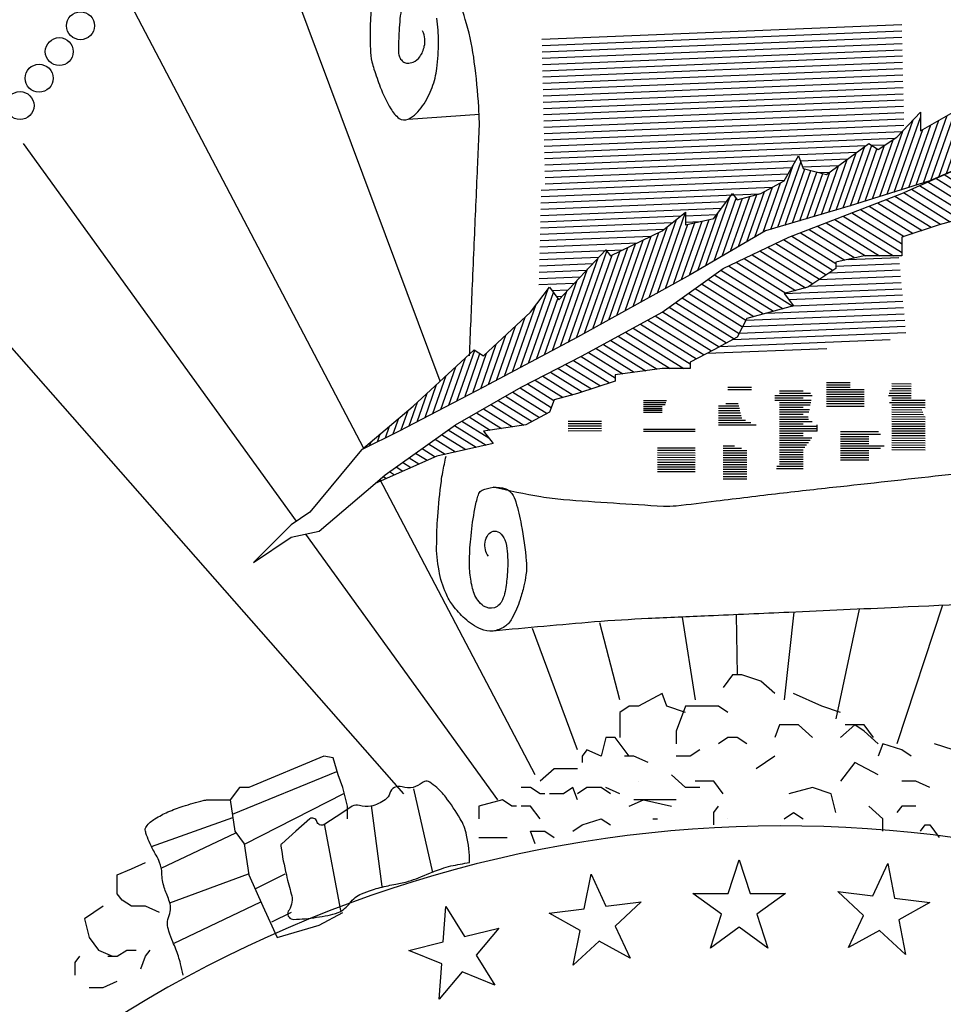
# Model space of a CAD drawing. Extents: x 23.5 to 40.5, y -33.7 to -22.7.
# Drawn here: x 36 to 36.5, y -33 to -32.5 of the extents above; entities that cross this region are included whole.
import ezdxf

# ---------------------------------------------------------------- set-up
doc = ezdxf.new("R2010")
doc.units = 0
doc.header["$LTSCALE"] = 0.3
doc.header["$MEASUREMENT"] = 0
doc.layers.get('0').update_dxf_attribs({"color": 1, "linetype": 'CONTINUOUS'})
doc.layers.add('BASEMAP', color=2, linetype='CONTINUOUS')

# ---------------------------------------------------------------- blocks, each defined once
blk = doc.blocks.new('*X41')
at = {"color": 0}
for p, q in [((5.5561, 1.1165), (5.5594, 1.1149)), ((5.5742, 1.1191), (5.5763, 1.1181)), ((5.5922, 1.1217), (5.5931, 1.1213)), ((5.4661, 1.1033), (5.4816, 1.0961)), ((5.4841, 1.1059), (5.4921, 1.1022)), ((5.5021, 1.1086), (5.5089, 1.1054)), ((5.5201, 1.1112), (5.5257, 1.1086)), ((5.5381, 1.1138), (5.5426, 1.1118)), ((5.394, 1.0928), (5.4223, 1.0796)), ((5.4121, 1.0954), (5.4333, 1.0855)), ((5.4301, 1.098), (5.4514, 1.0881)), ((5.4481, 1.1007), (5.4695, 1.0907)), ((5.3478, 1.0812), (5.3976, 1.058)), ((5.3628, 1.0853), (5.4159, 1.0605)), ((5.3778, 1.0893), (5.4191, 1.0701)), ((5.3027, 1.0691), (5.3521, 1.0461)), ((5.3177, 1.0732), (5.3603, 1.0533)), ((5.3328, 1.0772), (5.379, 1.0556)), ((5.2391, 1.0547), (5.3064, 1.0233)), ((5.2557, 1.058), (5.321, 1.0275)), ((5.2723, 1.0613), (5.3357, 1.0317)), ((5.2877, 1.0651), (5.3504, 1.0359)), ((5.1729, 1.0414), (5.2501, 1.0054)), ((5.1894, 1.0447), (5.2679, 1.0081)), ((5.206, 1.048), (5.2857, 1.0109)), ((5.2226, 1.0514), (5.2963, 1.017)), ((5.1459, 1.0319), (5.2145, 0.9999)), ((5.159, 1.0368), (5.2323, 1.0027)), ((5.1067, 1.0171), (5.1841, 0.981)), ((5.1198, 1.0221), (5.1983, 0.9854)), ((5.1329, 1.027), (5.1967, 0.9972)), ((5.0805, 1.0073), (5.1555, 0.9723)), ((5.0936, 1.0122), (5.1698, 0.9767)), ((5.0395, 0.9933), (5.1128, 0.9591)), ((5.0533, 0.9979), (5.127, 0.9635)), ((5.0671, 1.0025), (5.1413, 0.9679)), ((4.9981, 0.9795), (5.0858, 0.9386)), ((5.0119, 0.9841), (5.0986, 0.9437)), ((5.0257, 0.9887), (5.1031, 0.9526)), ((4.9567, 0.9657), (5.0361, 0.9287)), ((4.9705, 0.9703), (5.0527, 0.932)), ((4.9843, 0.9749), (5.0692, 0.9353)), ((4.9131, 0.9529), (4.9886, 0.9177)), ((4.9277, 0.9571), (5.004, 0.9216)), ((4.9423, 0.9614), (5.0195, 0.9254)), ((4.8695, 0.9402), (4.9538, 0.9008)), ((4.884, 0.9444), (4.9578, 0.91)), ((4.8986, 0.9486), (4.9732, 0.9139)), ((4.8258, 0.9274), (4.9164, 0.8852)), ((4.8403, 0.9317), (4.9401, 0.8852)), ((4.8549, 0.9359), (4.9538, 0.8898)), ((4.7967, 0.9189), (4.8746, 0.8826)), ((4.8112, 0.9232), (4.8927, 0.8852)), ((4.7537, 0.9059), (4.8375, 0.8668)), ((4.7675, 0.9105), (4.8423, 0.8756)), ((4.7821, 0.9147), (4.8572, 0.8797)), ((4.7135, 0.8915), (4.8032, 0.8497)), ((4.7269, 0.8963), (4.8146, 0.8554)), ((4.7403, 0.9011), (4.826, 0.8611)), ((4.6867, 0.8819), (4.7739, 0.8413)), ((4.7001, 0.8867), (4.7905, 0.8446)), ((4.6473, 0.8672), (4.7529, 0.818)), ((4.6599, 0.8724), (4.7695, 0.8213)), ((4.6733, 0.8772), (4.7574, 0.838)), ((4.6254, 0.8554), (4.7198, 0.8113)), ((4.6364, 0.8613), (4.7364, 0.8147)), ((4.6034, 0.8436), (4.6895, 0.8034)), ((4.6144, 0.8495), (4.7032, 0.808)), ((4.5814, 0.8317), (4.6783, 0.7866)), ((4.5924, 0.8376), (4.6839, 0.795)), ((4.5595, 0.8199), (4.6569, 0.7745)), ((4.5704, 0.8258), (4.6697, 0.7796)), ((4.5235, 0.8036), (4.6187, 0.7592)), ((4.536, 0.8088), (4.6314, 0.7643)), ((4.5485, 0.814), (4.6442, 0.7694)), ((4.4983, 0.7933), (4.5954, 0.748)), ((4.5109, 0.7984), (4.606, 0.7541)), ((4.4606, 0.7777), (4.5392, 0.7411)), ((4.4732, 0.7829), (4.5611, 0.7419)), ((4.4857, 0.7881), (4.5847, 0.7419)), ((4.4355, 0.7674), (4.5002, 0.7372)), ((4.448, 0.7726), (4.5197, 0.7391)), ((4.3973, 0.7521), (4.4584, 0.7236)), ((4.4103, 0.7571), (4.468, 0.7302)), ((4.4229, 0.7622), (4.4808, 0.7352)), ((4.3713, 0.7421), (4.4276, 0.7159)), ((4.3843, 0.7471), (4.443, 0.7198)), ((4.3324, 0.7272), (4.3796, 0.7052)), ((4.3454, 0.7322), (4.3962, 0.7085)), ((4.3584, 0.7371), (4.4121, 0.7121)), ((4.3066, 0.7172), (4.3596, 0.6924)), ((4.3194, 0.7222), (4.3641, 0.7014)), ((4.2819, 0.7066), (4.3398, 0.6796)), ((4.2942, 0.7119), (4.3526, 0.6847)), ((4.2449, 0.6907), (4.2941, 0.6678)), ((4.2572, 0.696), (4.3132, 0.6699)), ((4.2696, 0.7013), (4.3271, 0.6745)), ((4.2202, 0.6802), (4.2559, 0.6636)), ((4.2326, 0.6855), (4.275, 0.6657)), ((4.1957, 0.6695), (4.2494, 0.6445)), ((4.2079, 0.6749), (4.2538, 0.6535)), ((4.1626, 0.6519), (4.1971, 0.6358)), ((4.1737, 0.6578), (4.2145, 0.6387)), ((4.1847, 0.6637), (4.232, 0.6416)), ((4.1405, 0.6401), (4.1629, 0.6297)), ((4.1516, 0.646), (4.1797, 0.6329)), ((4.1184, 0.6283), (4.1352, 0.6205)), ((4.1295, 0.6342), (4.149, 0.6251)), ((4.0964, 0.6166), (4.1076, 0.6113)), ((4.1074, 0.6225), (4.1214, 0.6159)), ((4.0746, 0.6046), (4.08, 0.6021)), ((4.0853, 0.6107), (4.0938, 0.6067)), ((4.0647, 0.5983), (4.0662, 0.5976))]:
    blk.add_line(p, q, dxfattribs=at)
blk = doc.blocks.new('*X42')
at = {"color": 0}
for p, q in [((5.3354, 1.0779), (5.3611, 1.1329)), ((5.2725, 1.0613), (5.3014, 1.1232)), ((5.285, 1.0644), (5.3123, 1.1229)), ((5.3228, 1.0745), (5.3419, 1.1154)), ((5.348, 1.0813), (5.368, 1.1241)), ((5.3607, 1.0847), (5.379, 1.1239)), ((5.3733, 1.0881), (5.39, 1.1239)), ((5.3859, 1.0914), (5.401, 1.1239)), ((5.3978, 1.0933), (5.4107, 1.121)), ((5.4096, 1.095), (5.4194, 1.116)), ((5.4215, 1.0968), (5.4304, 1.116)), ((5.4333, 1.0985), (5.4414, 1.116)), ((5.4452, 1.1002), (5.4525, 1.116)), ((5.457, 1.102), (5.4637, 1.1164)), ((5.4688, 1.1037), (5.475, 1.117)), ((5.4807, 1.1054), (5.4863, 1.1176)), ((5.4925, 1.1072), (5.4976, 1.1182)), ((5.5044, 1.1089), (5.509, 1.1188)), ((5.5162, 1.1106), (5.5203, 1.1194)), ((5.528, 1.1124), (5.5316, 1.1199)), ((5.5399, 1.1141), (5.5429, 1.1205)), ((5.5517, 1.1158), (5.5542, 1.1211)), ((5.5636, 1.1176), (5.5655, 1.1217)), ((5.5754, 1.1193), (5.5768, 1.1223)), ((5.5872, 1.121), (5.5881, 1.1229)), ((5.5991, 1.1228), (5.5994, 1.1235)), ((5.1089, 1.0179), (5.1485, 1.103)), ((5.1222, 1.023), (5.1609, 1.1059)), ((5.1752, 1.0419), (5.2052, 1.1062)), ((5.1874, 1.0443), (5.2171, 1.108)), ((5.1995, 1.0468), (5.2281, 1.108)), ((5.2117, 1.0492), (5.2391, 1.108)), ((5.2239, 1.0516), (5.2502, 1.108)), ((5.236, 1.054), (5.2612, 1.108)), ((5.2604, 1.0589), (5.2838, 1.1091)), ((5.2976, 1.0678), (5.3169, 1.1092)), ((5.3102, 1.0712), (5.3294, 1.1123)), ((5.0296, 0.99), (5.0817, 1.1017)), ((5.0427, 0.9943), (5.0892, 1.0942)), ((5.0821, 1.0078), (5.1214, 1.0922)), ((5.0955, 1.0129), (5.135, 1.0976)), ((5.149, 1.0331), (5.1764, 1.0919)), ((5.1624, 1.0381), (5.1908, 1.0991)), ((5.2482, 1.0565), (5.2698, 1.1027)), ((5.0166, 0.9856), (5.0637, 1.0867)), ((5.0557, 0.9987), (5.0964, 1.0859)), ((5.0688, 1.003), (5.1089, 1.089)), ((5.1356, 1.028), (5.1621, 1.0847)), ((5.0035, 0.9813), (5.0457, 1.0717)), ((4.929, 0.9636), (4.9731, 1.0582)), ((4.9414, 0.9665), (4.9857, 1.0614)), ((4.9786, 0.9753), (5.0171, 1.0578)), ((4.991, 0.9782), (5.0309, 1.0637)), ((4.9167, 0.9607), (4.9556, 1.0441)), ((4.9538, 0.9694), (4.9895, 1.046)), ((4.9662, 0.9723), (5.0033, 1.0519)), ((4.9043, 0.9578), (4.9394, 1.0331)), ((4.8425, 0.9436), (4.8764, 1.0164)), ((4.8548, 0.9463), (4.8913, 1.0247)), ((4.8671, 0.949), (4.903, 1.026)), ((4.8795, 0.9519), (4.9119, 1.0215)), ((4.8919, 0.9549), (4.925, 1.026)), ((4.744, 0.9217), (4.7826, 1.0045)), ((4.8302, 0.9408), (4.8615, 1.0081)), ((4.7317, 0.919), (4.7699, 1.0009)), ((4.7563, 0.9244), (4.7897, 0.996)), ((4.7686, 0.9272), (4.7998, 0.9939)), ((4.7809, 0.9299), (4.8099, 0.9919)), ((4.8055, 0.9354), (4.8318, 0.9916)), ((4.8179, 0.9381), (4.8467, 0.9999)), ((4.7189, 0.9153), (4.7482, 0.9781)), ((4.7932, 0.9326), (4.8199, 0.9899)), ((4.6912, 0.9032), (4.7211, 0.9672)), ((4.7051, 0.9092), (4.7347, 0.9727)), ((4.6219, 0.8729), (4.6627, 0.9604)), ((4.6358, 0.8789), (4.673, 0.9588)), ((4.6497, 0.885), (4.684, 0.9586)), ((4.6635, 0.8911), (4.6961, 0.961)), ((4.6774, 0.8971), (4.7083, 0.9634)), ((4.5395, 0.838), (4.5874, 0.9409)), ((4.5258, 0.8323), (4.5721, 0.9317)), ((4.5669, 0.8494), (4.6033, 0.9276)), ((4.5805, 0.8551), (4.6153, 0.9296)), ((4.5942, 0.8608), (4.6272, 0.9316)), ((4.6081, 0.8668), (4.6421, 0.9398)), ((4.4984, 0.8209), (4.5423, 0.9151)), ((4.5121, 0.8266), (4.5568, 0.9225)), ((4.5532, 0.8437), (4.5914, 0.9256)), ((4.471, 0.8095), (4.5157, 0.9054)), ((4.4847, 0.8152), (4.529, 0.9102)), ((4.4026, 0.781), (4.4539, 0.8912)), ((4.4299, 0.7924), (4.4759, 0.8909)), ((4.4436, 0.7981), (4.4892, 0.8958)), ((4.4573, 0.8038), (4.5024, 0.9006)), ((4.389, 0.7756), (4.4389, 0.8826)), ((4.4162, 0.7867), (4.4626, 0.8861)), ((4.3754, 0.7702), (4.4213, 0.8686)), ((4.3619, 0.7648), (4.4037, 0.8545)), ((4.3076, 0.7431), (4.3543, 0.8433)), ((4.3483, 0.7594), (4.3861, 0.8404)), ((4.3212, 0.7485), (4.3632, 0.8386)), ((4.3348, 0.7539), (4.3707, 0.8311)), ((4.2941, 0.7377), (4.3337, 0.8226)), ((4.2805, 0.7323), (4.3154, 0.8071)), ((4.267, 0.7268), (4.2991, 0.7957)), ((4.2534, 0.7214), (4.2827, 0.7842)), ((4.1994, 0.7004), (4.2298, 0.7654)), ((4.2399, 0.7161), (4.2663, 0.7728)), ((4.186, 0.6951), (4.2141, 0.7555)), ((4.2129, 0.7056), (4.2387, 0.7609)), ((4.2264, 0.7108), (4.2499, 0.7613)), ((4.1725, 0.6899), (4.1978, 0.7442)), ((4.159, 0.6847), (4.1815, 0.7329)), ((4.1455, 0.6794), (4.1652, 0.7217)), ((4.1321, 0.6742), (4.149, 0.7104)), ((4.1186, 0.6689), (4.1327, 0.6991)), ((4.0917, 0.6586), (4.101, 0.6786)), ((4.1051, 0.6637), (4.1167, 0.6886)), ((4.0783, 0.6536), (4.0854, 0.6687)), ((4.065, 0.6486), (4.0697, 0.6587)), ((4.0516, 0.6436), (4.054, 0.6487)), ((4.0382, 0.6386), (4.0383, 0.6387))]:
    blk.add_line(p, q, dxfattribs=at)

msp = doc.modelspace()

# ---------------------------------------------------------------- linework, layer by layer
at = {"color": 1}
for p, q in [((36.37362, -32.94903, 0.05), (36.37869, -32.93342, 0.05)), ((36.37869, -32.93342, 0.05), (36.38376, -32.94903, 0.05)), ((36.44062, -32.95003, 0.05), (36.44755, -32.93516, 0.05)), ((36.44755, -32.93516, 0.05), (36.45068, -32.95126, 0.05)), ((36.30699, -32.9562, 0.05), (36.31012, -32.94009, 0.05)), ((36.31012, -32.94009, 0.05), (36.31705, -32.95496, 0.05)), ((36.35721, -32.94903, 0.05), (36.37362, -32.94903, 0.05)), ((36.37048, -32.95867, 0.05), (36.35721, -32.94903, 0.05)), ((36.38376, -32.94903, 0.05), (36.40016, -32.94903, 0.05)), ((36.40016, -32.94903, 0.05), (36.38689, -32.95867, 0.05)), ((36.42434, -32.94803, 0.05), (36.44062, -32.95003, 0.05)), ((36.43633, -32.95922, 0.05), (36.42434, -32.94803, 0.05)), ((36.24174, -32.97143, 0.05), (36.24288, -32.95507, 0.05)), ((36.24288, -32.95507, 0.05), (36.25157, -32.96898, 0.05)), ((36.31705, -32.95496, 0.05), (36.33334, -32.95296, 0.05)), ((36.33334, -32.95296, 0.05), (36.32134, -32.96415, 0.05)), ((36.45068, -32.95126, 0.05), (36.46697, -32.95326, 0.05)), ((36.46697, -32.95326, 0.05), (36.45262, -32.96122, 0.05)), ((36.29071, -32.9582, 0.05), (36.30699, -32.9562, 0.05)), ((36.30506, -32.96615, 0.05), (36.29071, -32.9582, 0.05)), ((36.36541, -32.97427, 0.05), (36.37048, -32.95867, 0.05)), ((36.38689, -32.95867, 0.05), (36.39196, -32.97427, 0.05)), ((36.4294, -32.97409, 0.05), (36.43633, -32.95922, 0.05)), ((36.32134, -32.96415, 0.05), (36.32827, -32.97902, 0.05)), ((36.45262, -32.96122, 0.05), (36.45575, -32.97732, 0.05)), ((36.25157, -32.96898, 0.05), (36.26749, -32.96501, 0.05)), ((36.26749, -32.96501, 0.05), (36.25695, -32.97758, 0.05)), ((36.30193, -32.98225, 0.05), (36.30506, -32.96615, 0.05)), ((36.37869, -32.96463, 0.05), (36.36541, -32.97427, 0.05)), ((36.39196, -32.97427, 0.05), (36.37869, -32.96463, 0.05)), ((36.44375, -32.96613, 0.05), (36.4294, -32.97409, 0.05)), ((36.45575, -32.97732, 0.05), (36.44375, -32.96613, 0.05)), ((36.22582, -32.9754, 0.05), (36.24174, -32.97143, 0.05)), ((36.31392, -32.97107, 0.05), (36.30193, -32.98225, 0.05)), ((36.32827, -32.97902, 0.05), (36.31392, -32.97107, 0.05)), ((36.24103, -32.98155, 0.05), (36.22582, -32.9754, 0.05)), ((36.25695, -32.97758, 0.05), (36.26564, -32.99149, 0.05)), ((36.23988, -32.99792, 0.05), (36.24103, -32.98155, 0.05)), ((36.25043, -32.98535, 0.05), (36.23988, -32.99792, 0.05)), ((36.26564, -32.99149, 0.05), (36.25043, -32.98535, 0.05))]:
    msp.add_line(p, q, dxfattribs=at)
at = {"layer": 'BASEMAP', "color": 1}
for p, q in [((36.24026, -32.7117, 0.05), (36.15387, -32.47986, 0.05)), ((36.20499, -32.74292, 0.05), (36.09734, -32.5378, 0.05)), ((36.28737, -32.55329, 0.05), (36.45395, -32.54649, 0.05)), ((36.28744, -32.5562, 0.05), (36.45401, -32.5494, 0.05)), ((36.28751, -32.55912, 0.05), (36.45408, -32.55231, 0.05)), ((36.28757, -32.56203, 0.05), (36.45415, -32.55522, 0.05)), ((36.28764, -32.56494, 0.05), (36.45421, -32.55813, 0.05)), ((36.28771, -32.56785, 0.05), (36.45428, -32.56104, 0.05)), ((36.28777, -32.57076, 0.05), (36.45435, -32.56395, 0.05)), ((36.28784, -32.57367, 0.05), (36.45441, -32.56686, 0.05)), ((36.28791, -32.57658, 0.05), (36.45448, -32.56977, 0.05)), ((36.28797, -32.57949, 0.05), (36.45455, -32.57268, 0.05)), ((36.28804, -32.5824, 0.05), (36.45461, -32.5756, 0.05)), ((36.28811, -32.58531, 0.05), (36.45468, -32.57851, 0.05)), ((36.28818, -32.58822, 0.05), (36.45475, -32.58142, 0.05)), ((36.28824, -32.59113, 0.05), (36.45482, -32.58433, 0.05)), ((36.22552, -32.59035, 0.05), (36.2585, -32.58798, 0.05)), ((36.28831, -32.59404, 0.05), (36.45488, -32.58724, 0.05)), ((36.28838, -32.59695, 0.05), (36.45495, -32.59015, 0.05)), ((36.45177, -32.59863, 0.05), (36.46264, -32.58704, 0.05)), ((36.46264, -32.58704, 0.05), (36.46264, -32.59573, 0.05)), ((36.46264, -32.59573, 0.05), (36.47786, -32.58704, 0.05)), ((36.28844, -32.59986, 0.05), (36.45502, -32.59306, 0.05)), ((36.28851, -32.60277, 0.05), (36.45424, -32.596, 0.05)), ((36.28858, -32.60569, 0.05), (36.45115, -32.59904, 0.05)), ((36.44307, -32.60442, 0.05), (36.45177, -32.59863, 0.05)), ((36.17373, -32.77659, 0.05), (36.04733, -32.60153, 0.05)), ((36.28864, -32.6086, 0.05), (36.43738, -32.60252, 0.05)), ((36.41915, -32.61601, 0.05), (36.43872, -32.60153, 0.05)), ((36.43872, -32.60153, 0.05), (36.44307, -32.60442, 0.05)), ((36.44005, -32.60241, 0.05), (36.44649, -32.60215, 0.05)), ((36.28871, -32.61151, 0.05), (36.43322, -32.6056, 0.05)), ((36.39958, -32.61891, 0.05), (36.40611, -32.60732, 0.05)), ((36.40611, -32.60732, 0.05), (36.40828, -32.61311, 0.05)), ((36.40696, -32.60959, 0.05), (36.42905, -32.60869, 0.05)), ((36.28878, -32.61442, 0.05), (36.40478, -32.60968, 0.05)), ((36.28884, -32.61733, 0.05), (36.4031, -32.61266, 0.05)), ((36.40804, -32.61246, 0.05), (36.42489, -32.61177, 0.05)), ((36.40828, -32.61311, 0.05), (36.41915, -32.61601, 0.05)), ((36.45395, -32.6247, 0.05), (36.48656, -32.61022, 0.05)), ((36.48656, -32.61022, 0.05), (36.46699, -32.61891, 0.05)), ((36.28891, -32.62024, 0.05), (36.40142, -32.61564, 0.05)), ((36.41559, -32.61506, 0.05), (36.42072, -32.61485, 0.05)), ((36.28703, -32.62614, 0.05), (36.39423, -32.62176, 0.05)), ((36.28711, -32.62323, 0.05), (36.39975, -32.61862, 0.05)), ((36.38871, -32.6247, 0.05), (36.39958, -32.61891, 0.05)), ((36.46699, -32.61891, 0.05), (36.43003, -32.6305, 0.05)), ((36.28696, -32.62906, 0.05), (36.38783, -32.62494, 0.05)), ((36.36697, -32.63629, 0.05), (36.37567, -32.6247, 0.05)), ((36.37567, -32.6247, 0.05), (36.37784, -32.6276, 0.05)), ((36.37784, -32.6276, 0.05), (36.38871, -32.6247, 0.05)), ((36.40176, -32.64498, 0.05), (36.45395, -32.6247, 0.05)), ((36.28681, -32.63489, 0.05), (36.37059, -32.63147, 0.05)), ((36.28688, -32.63197, 0.05), (36.37284, -32.62846, 0.05)), ((36.43003, -32.6305, 0.05), (36.39089, -32.64208, 0.05)), ((36.28673, -32.63781, 0.05), (36.35172, -32.63515, 0.05)), ((36.34305, -32.64208, 0.05), (36.35392, -32.63339, 0.05)), ((36.35392, -32.63339, 0.05), (36.35392, -32.63919, 0.05)), ((36.35392, -32.63506, 0.05), (36.36833, -32.63447, 0.05)), ((36.49309, -32.63339, 0.05), (36.47134, -32.63919, 0.05)), ((36.28666, -32.64072, 0.05), (36.34788, -32.63822, 0.05)), ((36.35392, -32.63919, 0.05), (36.36697, -32.63629, 0.05)), ((36.35392, -32.63798, 0.05), (36.3606, -32.6377, 0.05)), ((36.47134, -32.63919, 0.05), (36.45395, -32.64498, 0.05)), ((36.47134, -32.63919, 0.05), (36.47134, -32.63919, 0.05)), ((36.28651, -32.64656, 0.05), (36.33817, -32.64445, 0.05)), ((36.28659, -32.64364, 0.05), (36.34404, -32.64129, 0.05)), ((36.31913, -32.65367, 0.05), (36.34305, -32.64208, 0.05)), ((36.39089, -32.64208, 0.05), (36.3561, -32.66236, 0.05)), ((36.37132, -32.65946, 0.05), (36.40176, -32.64498, 0.05)), ((36.45395, -32.64498, 0.05), (36.45395, -32.65367, 0.05)), ((36.28644, -32.64947, 0.05), (36.3316, -32.64763, 0.05)), ((36.28629, -32.65531, 0.05), (36.31376, -32.65418, 0.05)), ((36.28636, -32.65239, 0.05), (36.32503, -32.65081, 0.05)), ((36.29521, -32.67395, 0.05), (36.31696, -32.65077, 0.05)), ((36.31696, -32.65077, 0.05), (36.31913, -32.65367, 0.05)), ((36.43655, -32.65367, 0.05), (36.4235, -32.65657, 0.05)), ((36.42924, -32.65529, 0.05), (36.45265, -32.65434, 0.05)), ((36.45395, -32.65367, 0.05), (36.43655, -32.65367, 0.05)), ((36.28622, -32.65822, 0.05), (36.31091, -32.65721, 0.05)), ((36.4235, -32.65657, 0.05), (36.4235, -32.65946, 0.05)), ((36.4235, -32.65844, 0.05), (36.45292, -32.65724, 0.05)), ((36.28607, -32.66405, 0.05), (36.30523, -32.66327, 0.05)), ((36.28614, -32.66114, 0.05), (36.30807, -32.66024, 0.05)), ((36.3561, -32.66236, 0.05), (36.30391, -32.69133, 0.05)), ((36.34305, -32.67974, 0.05), (36.37132, -32.65946, 0.05)), ((36.4235, -32.65946, 0.05), (36.41046, -32.66815, 0.05)), ((36.41582, -32.66458, 0.05), (36.45347, -32.66304, 0.05)), ((36.42048, -32.66148, 0.05), (36.45319, -32.66014, 0.05)), ((36.22346, -32.90279, 0.05), (36.01471, -32.66526, 0.05)), ((36.28599, -32.66697, 0.05), (36.30239, -32.6663, 0.05)), ((36.41116, -32.66768, 0.05), (36.45374, -32.66595, 0.05)), ((36.28217, -32.67974, 0.05), (36.29086, -32.66815, 0.05)), ((36.29086, -32.66815, 0.05), (36.29521, -32.67395, 0.05)), ((36.29198, -32.66964, 0.05), (36.29954, -32.66933, 0.05)), ((36.2941, -32.67247, 0.05), (36.2967, -32.67236, 0.05)), ((36.41046, -32.66815, 0.05), (36.39958, -32.67105, 0.05)), ((36.39958, -32.67105, 0.05), (36.40393, -32.67684, 0.05)), ((36.3996, -32.67107, 0.05), (36.45401, -32.66885, 0.05)), ((36.40172, -32.6739, 0.05), (36.45428, -32.67175, 0.05)), ((36.40393, -32.67684, 0.05), (36.38219, -32.68264, 0.05)), ((36.40384, -32.67672, 0.05), (36.45456, -32.67465, 0.05)), ((36.26042, -32.70002, 0.05), (36.28217, -32.67974, 0.05)), ((36.30608, -32.70002, 0.05), (36.34305, -32.67974, 0.05)), ((36.38178, -32.68345, 0.05), (36.4551, -32.68046, 0.05)), ((36.39157, -32.68014, 0.05), (36.45483, -32.67755, 0.05)), ((36.38219, -32.68264, 0.05), (36.37784, -32.69133, 0.05)), ((36.37881, -32.6894, 0.05), (36.45564, -32.68626, 0.05)), ((36.38029, -32.68643, 0.05), (36.45537, -32.68336, 0.05)), ((36.37576, -32.69244, 0.05), (36.45592, -32.68916, 0.05)), ((36.30391, -32.69133, 0.05), (36.26042, -32.7145, 0.05)), ((36.37784, -32.69133, 0.05), (36.36697, -32.69712, 0.05)), ((36.36984, -32.69559, 0.05), (36.44867, -32.69237, 0.05)), ((36.2278, -32.72319, 0.05), (36.25607, -32.69712, 0.05)), ((36.25607, -32.69712, 0.05), (36.26042, -32.70002, 0.05)), ((36.27782, -32.7145, 0.05), (36.30608, -32.70002, 0.05)), ((36.36697, -32.69712, 0.05), (36.3561, -32.70292, 0.05)), ((36.36391, -32.69875, 0.05), (36.41935, -32.69648, 0.05)), ((36.3561, -32.70292, 0.05), (36.3561, -32.70581, 0.05)), ((36.34305, -32.70581, 0.05), (36.3213, -32.70871, 0.05)), ((36.3213, -32.70871, 0.05), (36.3213, -32.71161, 0.05)), ((36.3561, -32.70581, 0.05), (36.34305, -32.70581, 0.05)), ((36.3213, -32.71161, 0.05), (36.30391, -32.7174, 0.05)), ((36.41915, -32.71227, 0.05), (36.43003, -32.71227, 0.05)), ((36.41915, -32.71336, 0.05), (36.43003, -32.71336, 0.05)), ((36.44943, -32.71281, 0.05), (36.45829, -32.71286, 0.05)), ((36.26042, -32.7145, 0.05), (36.22128, -32.73478, 0.05)), ((36.24737, -32.73188, 0.05), (36.27782, -32.7145, 0.05)), ((36.30391, -32.7174, 0.05), (36.29304, -32.7203, 0.05)), ((36.37349, -32.7145, 0.05), (36.38436, -32.7145, 0.05)), ((36.37349, -32.71559, 0.05), (36.38436, -32.71559, 0.05)), ((36.39741, -32.71612, 0.05), (36.40828, -32.71612, 0.05)), ((36.39741, -32.71722, 0.05), (36.41181, -32.71722, 0.05)), ((36.41915, -32.71446, 0.05), (36.43003, -32.71446, 0.05)), ((36.41915, -32.71555, 0.05), (36.43655, -32.71555, 0.05)), ((36.41915, -32.71664, 0.05), (36.43655, -32.71664, 0.05)), ((36.41915, -32.71773, 0.05), (36.43655, -32.71773, 0.05)), ((36.44793, -32.71826, 0.05), (36.45829, -32.71832, 0.05)), ((36.4482, -32.71717, 0.05), (36.45829, -32.71723, 0.05)), ((36.44848, -32.71608, 0.05), (36.45829, -32.71613, 0.05)), ((36.44943, -32.7139, 0.05), (36.45829, -32.71395, 0.05)), ((36.44943, -32.715, 0.05), (36.45829, -32.71504, 0.05)), ((36.29304, -32.7203, 0.05), (36.29086, -32.72609, 0.05)), ((36.33435, -32.72063, 0.05), (36.3451, -32.72063, 0.05)), ((36.33435, -32.72154, 0.05), (36.34476, -32.72154, 0.05)), ((36.33435, -32.72245, 0.05), (36.34442, -32.72245, 0.05)), ((36.37256, -32.72205, 0.05), (36.37828, -32.72205, 0.05)), ((36.39524, -32.71831, 0.05), (36.41246, -32.71831, 0.05)), ((36.39524, -32.7194, 0.05), (36.40828, -32.7194, 0.05)), ((36.39524, -32.72049, 0.05), (36.41205, -32.72049, 0.05)), ((36.39741, -32.72158, 0.05), (36.41185, -32.72158, 0.05)), ((36.39741, -32.72268, 0.05), (36.41164, -32.72268, 0.05)), ((36.41915, -32.71882, 0.05), (36.43655, -32.71882, 0.05)), ((36.41915, -32.71992, 0.05), (36.43655, -32.71992, 0.05)), ((36.41915, -32.72101, 0.05), (36.43655, -32.72101, 0.05)), ((36.41915, -32.7221, 0.05), (36.43655, -32.7221, 0.05)), ((36.44836, -32.72154, 0.05), (36.46488, -32.72163, 0.05)), ((36.4494, -32.72264, 0.05), (36.46488, -32.72272, 0.05)), ((36.44941, -32.71936, 0.05), (36.45829, -32.71941, 0.05)), ((36.44941, -32.72046, 0.05), (36.46489, -32.72054, 0.05)), ((36.20389, -32.74347, 0.05), (36.2278, -32.72319, 0.05)), ((36.29086, -32.72609, 0.05), (36.27999, -32.73188, 0.05)), ((36.33435, -32.72336, 0.05), (36.34305, -32.72336, 0.05)), ((36.33435, -32.72427, 0.05), (36.34305, -32.72427, 0.05)), ((36.33435, -32.72518, 0.05), (36.34305, -32.72518, 0.05)), ((36.33435, -32.72609, 0.05), (36.34305, -32.72609, 0.05)), ((36.36914, -32.72315, 0.05), (36.37855, -32.72315, 0.05)), ((36.36914, -32.72424, 0.05), (36.37883, -32.72424, 0.05)), ((36.36914, -32.72533, 0.05), (36.3791, -32.72533, 0.05)), ((36.36914, -32.72642, 0.05), (36.37937, -32.72642, 0.05)), ((36.39741, -32.72377, 0.05), (36.40828, -32.72377, 0.05)), ((36.39741, -32.72486, 0.05), (36.41123, -32.72486, 0.05)), ((36.39741, -32.72595, 0.05), (36.41103, -32.72595, 0.05)), ((36.39741, -32.72704, 0.05), (36.40828, -32.72704, 0.05)), ((36.41915, -32.72319, 0.05), (36.43655, -32.72319, 0.05)), ((36.44939, -32.72592, 0.05), (36.46369, -32.72599, 0.05)), ((36.44939, -32.72701, 0.05), (36.4641, -32.72709, 0.05)), ((36.4494, -32.72373, 0.05), (36.46488, -32.72381, 0.05)), ((36.4494, -32.72482, 0.05), (36.46328, -32.7249, 0.05)), ((36.21476, -32.75506, 0.05), (36.24737, -32.73188, 0.05)), ((36.27999, -32.73188, 0.05), (36.26042, -32.73478, 0.05)), ((36.31499, -32.73035, 0.05), (36.29955, -32.73041, 0.05)), ((36.315, -32.73144, 0.05), (36.29955, -32.7315, 0.05)), ((36.36914, -32.72751, 0.05), (36.37965, -32.72751, 0.05)), ((36.36914, -32.72861, 0.05), (36.37992, -32.72861, 0.05)), ((36.36914, -32.7297, 0.05), (36.38162, -32.7297, 0.05)), ((36.36914, -32.73079, 0.05), (36.38408, -32.73079, 0.05)), ((36.36914, -32.73188, 0.05), (36.38654, -32.73188, 0.05)), ((36.39741, -32.72814, 0.05), (36.41062, -32.72814, 0.05)), ((36.39741, -32.72923, 0.05), (36.41082, -32.72923, 0.05)), ((36.39741, -32.73032, 0.05), (36.41246, -32.73032, 0.05)), ((36.39741, -32.73141, 0.05), (36.40828, -32.73141, 0.05)), ((36.41481, -32.73478, 0.05), (36.41481, -32.73188, 0.05)), ((36.44938, -32.72919, 0.05), (36.46486, -32.72927, 0.05)), ((36.44938, -32.73028, 0.05), (36.46486, -32.73037, 0.05)), ((36.44938, -32.73138, 0.05), (36.46485, -32.73146, 0.05)), ((36.44939, -32.7281, 0.05), (36.46486, -32.72818, 0.05)), ((36.22128, -32.73478, 0.05), (36.20389, -32.74347, 0.05)), ((36.26042, -32.73478, 0.05), (36.26477, -32.74057, 0.05)), ((36.315, -32.73253, 0.05), (36.29956, -32.7326, 0.05)), ((36.315, -32.73362, 0.05), (36.29956, -32.73369, 0.05)), ((36.315, -32.73471, 0.05), (36.29956, -32.73478, 0.05)), ((36.33435, -32.73387, 0.05), (36.35827, -32.73387, 0.05)), ((36.33435, -32.73478, 0.05), (36.35827, -32.73478, 0.05)), ((36.39741, -32.7325, 0.05), (36.41481, -32.7325, 0.05)), ((36.39741, -32.7336, 0.05), (36.41481, -32.7336, 0.05)), ((36.39741, -32.73469, 0.05), (36.41481, -32.73469, 0.05)), ((36.39741, -32.73578, 0.05), (36.40828, -32.73578, 0.05)), ((36.42568, -32.73507, 0.05), (36.44329, -32.73507, 0.05)), ((36.42568, -32.73616, 0.05), (36.44411, -32.73616, 0.05)), ((36.44936, -32.73574, 0.05), (36.46484, -32.73583, 0.05)), ((36.44937, -32.73247, 0.05), (36.46485, -32.73255, 0.05)), ((36.44937, -32.73356, 0.05), (36.46485, -32.73364, 0.05)), ((36.44937, -32.73465, 0.05), (36.46484, -32.73473, 0.05)), ((36.26477, -32.74057, 0.05), (36.23868, -32.74637, 0.05)), ((36.39741, -32.73687, 0.05), (36.40828, -32.73687, 0.05)), ((36.39741, -32.73796, 0.05), (36.41242, -32.73796, 0.05)), ((36.39741, -32.73906, 0.05), (36.4116, -32.73906, 0.05)), ((36.39741, -32.74015, 0.05), (36.41078, -32.74015, 0.05)), ((36.42568, -32.73725, 0.05), (36.43872, -32.73725, 0.05)), ((36.42568, -32.73834, 0.05), (36.43872, -32.73834, 0.05)), ((36.42568, -32.73944, 0.05), (36.43872, -32.73944, 0.05)), ((36.42568, -32.74053, 0.05), (36.43872, -32.74053, 0.05)), ((36.44935, -32.73902, 0.05), (36.46483, -32.7391, 0.05)), ((36.44935, -32.74011, 0.05), (36.46483, -32.74019, 0.05)), ((36.44936, -32.73683, 0.05), (36.46484, -32.73692, 0.05)), ((36.44936, -32.73793, 0.05), (36.46483, -32.73801, 0.05)), ((36.20389, -32.74347, 0.05), (36.17997, -32.77244, 0.05)), ((36.20389, -32.74347, 0.05), (36.20389, -32.74347, 0.05)), ((36.34097, -32.74258, 0.05), (36.3584, -32.74263, 0.05)), ((36.34097, -32.74368, 0.05), (36.35839, -32.74372, 0.05)), ((36.34097, -32.74477, 0.05), (36.35839, -32.74482, 0.05)), ((36.37132, -32.74157, 0.05), (36.3765, -32.74157, 0.05)), ((36.37132, -32.74267, 0.05), (36.37977, -32.74267, 0.05)), ((36.37132, -32.74376, 0.05), (36.38219, -32.74376, 0.05)), ((36.37132, -32.74485, 0.05), (36.38219, -32.74485, 0.05)), ((36.39741, -32.74124, 0.05), (36.40996, -32.74124, 0.05)), ((36.39741, -32.74233, 0.05), (36.40914, -32.74233, 0.05)), ((36.39741, -32.74342, 0.05), (36.40828, -32.74342, 0.05)), ((36.39741, -32.74452, 0.05), (36.40828, -32.74452, 0.05)), ((36.39741, -32.74561, 0.05), (36.40828, -32.74561, 0.05)), ((36.42568, -32.74162, 0.05), (36.44585, -32.74162, 0.05)), ((36.42568, -32.74271, 0.05), (36.44421, -32.74271, 0.05)), ((36.42568, -32.7438, 0.05), (36.43872, -32.7438, 0.05)), ((36.42568, -32.7449, 0.05), (36.43872, -32.7449, 0.05)), ((36.44934, -32.74229, 0.05), (36.46482, -32.74238, 0.05)), ((36.44934, -32.74339, 0.05), (36.46482, -32.74347, 0.05)), ((36.44935, -32.7412, 0.05), (36.46482, -32.74129, 0.05)), ((36.23868, -32.74637, 0.05), (36.21014, -32.75901, 0.05)), ((36.34096, -32.74586, 0.05), (36.35839, -32.74591, 0.05)), ((36.34096, -32.74695, 0.05), (36.35839, -32.747, 0.05)), ((36.34096, -32.74804, 0.05), (36.35839, -32.74809, 0.05)), ((36.34096, -32.74914, 0.05), (36.35839, -32.74918, 0.05)), ((36.37132, -32.74594, 0.05), (36.38219, -32.74594, 0.05)), ((36.37132, -32.74703, 0.05), (36.38219, -32.74703, 0.05)), ((36.37132, -32.74813, 0.05), (36.38219, -32.74813, 0.05)), ((36.37132, -32.74922, 0.05), (36.38219, -32.74922, 0.05)), ((36.39741, -32.7467, 0.05), (36.40828, -32.7467, 0.05)), ((36.39741, -32.74779, 0.05), (36.40828, -32.74779, 0.05)), ((36.39741, -32.74888, 0.05), (36.40828, -32.74888, 0.05)), ((36.39741, -32.74998, 0.05), (36.40828, -32.74998, 0.05)), ((36.42568, -32.74599, 0.05), (36.43872, -32.74599, 0.05)), ((36.42568, -32.74708, 0.05), (36.43872, -32.74708, 0.05)), ((36.42568, -32.74817, 0.05), (36.43872, -32.74817, 0.05)), ((36.34095, -32.75241, 0.05), (36.35838, -32.75246, 0.05)), ((36.34095, -32.7535, 0.05), (36.35838, -32.75355, 0.05)), ((36.34096, -32.75023, 0.05), (36.35838, -32.75028, 0.05)), ((36.34096, -32.75132, 0.05), (36.35838, -32.75137, 0.05)), ((36.37132, -32.75031, 0.05), (36.38219, -32.75031, 0.05)), ((36.37132, -32.7514, 0.05), (36.38219, -32.7514, 0.05)), ((36.37132, -32.75249, 0.05), (36.38219, -32.75249, 0.05)), ((36.37132, -32.75359, 0.05), (36.38219, -32.75359, 0.05)), ((36.37132, -32.75468, 0.05), (36.38219, -32.75468, 0.05)), ((36.39596, -32.75216, 0.05), (36.40828, -32.75216, 0.05)), ((36.39623, -32.75107, 0.05), (36.40828, -32.75107, 0.05)), ((36.18432, -32.78113, 0.05), (36.21014, -32.75901, 0.05)), ((36.21014, -32.75901, 0.05), (36.21476, -32.75506, 0.05)), ((36.28434, -32.8941, 0.05), (36.21242, -32.75706, 0.05)), ((36.37132, -32.75577, 0.05), (36.38219, -32.75577, 0.05)), ((36.37132, -32.75686, 0.05), (36.38219, -32.75686, 0.05)), ((36.17997, -32.77244, 0.05), (36.17127, -32.77823, 0.05)), ((36.17127, -32.77823, 0.05), (36.15387, -32.79561, 0.05)), ((36.17127, -32.78402, 0.05), (36.18432, -32.78113, 0.05)), ((36.15387, -32.79561, 0.05), (36.17127, -32.78402, 0.05)), ((36.26694, -32.90569, 0.05), (36.17802, -32.78253, 0.05)), ((36.43424, -32.81729, 0.05), (36.4235, -32.86803, 0.05)), ((36.47293, -32.81552, 0.05), (36.45177, -32.87962, 0.05)), ((36.35232, -32.82098, 0.05), (36.35827, -32.85934, 0.05)), ((36.37728, -32.81987, 0.05), (36.37784, -32.84775, 0.05)), ((36.40397, -32.81868, 0.05), (36.39958, -32.85934, 0.05)), ((36.30391, -32.88252, 0.05), (36.28296, -32.82629, 0.05)), ((36.32348, -32.85934, 0.05), (36.31422, -32.8236, 0.05)), ((36.37567, -32.84775, 0.05), (36.37132, -32.85355, 0.05)), ((36.38001, -32.84775, 0.05), (36.37567, -32.84775, 0.05)), ((36.38871, -32.85065, 0.05), (36.38001, -32.84775, 0.05)), ((36.39524, -32.85644, 0.05), (36.38871, -32.85065, 0.05)), ((36.34305, -32.85644, 0.05), (36.33218, -32.86224, 0.05)), ((36.34522, -32.86224, 0.05), (36.34305, -32.85644, 0.05)), ((36.41698, -32.86224, 0.05), (36.40393, -32.85644, 0.05)), ((36.32783, -32.86224, 0.05), (36.32348, -32.86513, 0.05)), ((36.33218, -32.86224, 0.05), (36.32783, -32.86224, 0.05)), ((36.35392, -32.86513, 0.05), (36.34522, -32.86224, 0.05)), ((36.35392, -32.86224, 0.05), (36.34957, -32.87382, 0.05)), ((36.36044, -32.86224, 0.05), (36.35392, -32.86224, 0.05)), ((36.36914, -32.86224, 0.05), (36.36044, -32.86224, 0.05)), ((36.37349, -32.86513, 0.05), (36.36914, -32.86224, 0.05)), ((36.42568, -32.86513, 0.05), (36.41698, -32.86224, 0.05)), ((36.32348, -32.86513, 0.05), (36.32348, -32.87672, 0.05)), ((36.39741, -32.87093, 0.05), (36.39524, -32.87672, 0.05)), ((36.40611, -32.87093, 0.05), (36.39741, -32.87093, 0.05)), ((36.41263, -32.87672, 0.05), (36.40611, -32.87093, 0.05)), ((36.4322, -32.87093, 0.05), (36.42568, -32.87672, 0.05)), ((36.43655, -32.87093, 0.05), (36.42785, -32.87093, 0.05)), ((36.43655, -32.87382, 0.05), (36.4322, -32.87093, 0.05)), ((36.4409, -32.87672, 0.05), (36.43655, -32.87093, 0.05)), ((36.31696, -32.87672, 0.05), (36.31478, -32.88541, 0.05)), ((36.3213, -32.87672, 0.05), (36.31696, -32.87672, 0.05)), ((36.32783, -32.88541, 0.05), (36.3213, -32.87672, 0.05)), ((36.34957, -32.87382, 0.05), (36.34957, -32.87962, 0.05)), ((36.37349, -32.87672, 0.05), (36.36914, -32.87962, 0.05)), ((36.37784, -32.87672, 0.05), (36.37349, -32.87672, 0.05)), ((36.38219, -32.87962, 0.05), (36.37784, -32.87672, 0.05)), ((36.44307, -32.87962, 0.05), (36.43655, -32.87382, 0.05)), ((36.44525, -32.87962, 0.05), (36.44307, -32.88541, 0.05)), ((36.45395, -32.88252, 0.05), (36.44525, -32.87962, 0.05)), ((36.47786, -32.88252, 0.05), (36.46917, -32.87962, 0.05)), ((36.18649, -32.88541, 0.05), (36.1517, -32.8999, 0.05)), ((36.19075, -32.88623, 0.05), (36.18649, -32.88541, 0.05)), ((36.19301, -32.8941, 0.05), (36.19075, -32.88623, 0.05)), ((36.30826, -32.88252, 0.05), (36.30608, -32.88541, 0.05)), ((36.30608, -32.88541, 0.05), (36.30608, -32.88831, 0.05)), ((36.31478, -32.88541, 0.05), (36.30826, -32.88252, 0.05)), ((36.33, -32.88541, 0.05), (36.32565, -32.88541, 0.05)), ((36.33653, -32.88831, 0.05), (36.33, -32.88541, 0.05)), ((36.3561, -32.88541, 0.05), (36.34957, -32.88541, 0.05)), ((36.36044, -32.88252, 0.05), (36.3561, -32.88541, 0.05)), ((36.39524, -32.88541, 0.05), (36.39089, -32.88831, 0.05)), ((36.45829, -32.88541, 0.05), (36.45395, -32.88252, 0.05)), ((36.29304, -32.89121, 0.05), (36.28651, -32.897, 0.05)), ((36.29739, -32.89121, 0.05), (36.29304, -32.89121, 0.05)), ((36.30391, -32.89121, 0.05), (36.29739, -32.89121, 0.05)), ((36.39089, -32.88831, 0.05), (36.38654, -32.89121, 0.05)), ((36.4322, -32.88831, 0.05), (36.42568, -32.897, 0.05)), ((36.44307, -32.8941, 0.05), (36.4322, -32.88831, 0.05)), ((36.1441, -32.91221, 0.05), (36.19248, -32.89248, 0.05)), ((36.19519, -32.8999, 0.05), (36.19301, -32.8941, 0.05)), ((36.35392, -32.8999, 0.05), (36.3474, -32.8941, 0.05)), ((36.14735, -32.8999, 0.05), (36.143, -32.90569, 0.05)), ((36.1517, -32.8999, 0.05), (36.14735, -32.8999, 0.05)), ((36.19736, -32.90859, 0.05), (36.19519, -32.8999, 0.05)), ((36.22788, -32.90061, 0.05), (36.23669, -32.93923, 0.05)), ((36.28217, -32.8999, 0.05), (36.27782, -32.8999, 0.05)), ((36.28651, -32.90279, 0.05), (36.28217, -32.8999, 0.05)), ((36.30174, -32.8999, 0.05), (36.29739, -32.90279, 0.05)), ((36.30391, -32.90569, 0.05), (36.30174, -32.8999, 0.05)), ((36.30826, -32.8999, 0.05), (36.30391, -32.90279, 0.05)), ((36.31478, -32.8999, 0.05), (36.30826, -32.8999, 0.05)), ((36.31913, -32.90279, 0.05), (36.31478, -32.8999, 0.05)), ((36.32348, -32.90279, 0.05), (36.31696, -32.8999, 0.05)), ((36.33218, -32.897, 0.05), (36.33218, -32.897, 0.05)), ((36.36044, -32.8999, 0.05), (36.35392, -32.8999, 0.05)), ((36.36697, -32.897, 0.05), (36.35827, -32.897, 0.05)), ((36.36697, -32.897, 0.05), (36.36262, -32.897, 0.05)), ((36.37132, -32.90279, 0.05), (36.36697, -32.897, 0.05)), ((36.36914, -32.8999, 0.05), (36.36697, -32.897, 0.05)), ((36.41263, -32.8999, 0.05), (36.40176, -32.90279, 0.05)), ((36.42133, -32.90279, 0.05), (36.41263, -32.8999, 0.05)), ((36.46047, -32.897, 0.05), (36.45395, -32.897, 0.05)), ((36.46699, -32.8999, 0.05), (36.46047, -32.897, 0.05)), ((36.15002, -32.92603, 0.05), (36.19569, -32.90268, 0.05)), ((36.28869, -32.90279, 0.05), (36.28651, -32.90279, 0.05)), ((36.29739, -32.90279, 0.05), (36.29086, -32.90279, 0.05)), ((36.4235, -32.91148, 0.05), (36.42133, -32.90279, 0.05)), ((36.143, -32.90569, 0.05), (36.14518, -32.92017, 0.05)), ((36.19736, -32.91438, 0.05), (36.19736, -32.90859, 0.05)), ((36.20828, -32.90827, 0.05), (36.21322, -32.94576, 0.05)), ((36.26912, -32.90569, 0.05), (36.25825, -32.90859, 0.05)), ((36.25825, -32.90859, 0.05), (36.25825, -32.91438, 0.05)), ((36.27347, -32.90859, 0.05), (36.26912, -32.90569, 0.05)), ((36.27564, -32.90859, 0.05), (36.27347, -32.90859, 0.05)), ((36.28217, -32.90859, 0.05), (36.27782, -32.90859, 0.05)), ((36.28651, -32.91438, 0.05), (36.28217, -32.90859, 0.05)), ((36.32783, -32.90859, 0.05), (36.33435, -32.90569, 0.05)), ((36.34305, -32.90569, 0.05), (36.33, -32.90569, 0.05)), ((36.33435, -32.90569, 0.05), (36.3474, -32.90859, 0.05)), ((36.34957, -32.90569, 0.05), (36.34305, -32.90569, 0.05)), ((36.36697, -32.91148, 0.05), (36.36914, -32.90859, 0.05)), ((36.44525, -32.91438, 0.05), (36.43872, -32.90859, 0.05)), ((36.45395, -32.90859, 0.05), (36.45177, -32.91148, 0.05)), ((36.46047, -32.90859, 0.05), (36.45395, -32.90859, 0.05)), ((36.10661, -32.92719, 0.05), (36.14422, -32.91382, 0.05)), ((36.30608, -32.91728, 0.05), (36.31478, -32.91438, 0.05)), ((36.31478, -32.91438, 0.05), (36.31913, -32.91728, 0.05)), ((36.3387, -32.91438, 0.05), (36.34087, -32.91438, 0.05)), ((36.36697, -32.91728, 0.05), (36.36697, -32.91148, 0.05)), ((36.37349, -32.91438, 0.05), (36.37349, -32.91438, 0.05)), ((36.39958, -32.91438, 0.05), (36.40393, -32.91148, 0.05)), ((36.40393, -32.91148, 0.05), (36.40828, -32.91438, 0.05)), ((36.44525, -32.92017, 0.05), (36.44525, -32.91438, 0.05)), ((36.18656, -32.91682, 0.05), (36.19421, -32.95694, 0.05)), ((36.30174, -32.92017, 0.05), (36.30608, -32.91728, 0.05)), ((36.46264, -32.92017, 0.05), (36.46482, -32.91728, 0.05)), ((36.46482, -32.91728, 0.05), (36.46699, -32.91728, 0.05)), ((36.46699, -32.91728, 0.05), (36.47134, -32.92307, 0.05)), ((36.11115, -32.93733, 0.05), (36.14572, -32.9209, 0.05)), ((36.14518, -32.92017, 0.05), (36.14952, -32.92597, 0.05)), ((36.25825, -32.92307, 0.05), (36.26694, -32.92307, 0.05)), ((36.26694, -32.92307, 0.05), (36.27129, -32.92307, 0.05)), ((36.28434, -32.92597, 0.05), (36.28217, -32.92017, 0.05)), ((36.28217, -32.92017, 0.05), (36.28869, -32.92017, 0.05)), ((36.28869, -32.92017, 0.05), (36.29304, -32.92307, 0.05)), ((36.14952, -32.92597, 0.05), (36.1517, -32.94045, 0.05)), ((36.09734, -32.93755, 0.05), (36.10386, -32.93466, 0.05)), ((36.09081, -32.94045, 0.05), (36.09734, -32.93755, 0.05)), ((36.09081, -32.94914, 0.05), (36.09081, -32.94045, 0.05)), ((36.11505, -32.95337, 0.05), (36.15162, -32.93994, 0.05)), ((36.1517, -32.94045, 0.05), (36.15822, -32.95493, 0.05)), ((36.15496, -32.94674, 0.05), (36.16853, -32.93984, 0.05)), ((36.09299, -32.95204, 0.05), (36.09081, -32.94914, 0.05)), ((36.08429, -32.95493, 0.05), (36.07559, -32.96073, 0.05)), ((36.09734, -32.95493, 0.05), (36.09299, -32.95204, 0.05)), ((36.10386, -32.95493, 0.05), (36.09734, -32.95493, 0.05)), ((36.11038, -32.95783, 0.05), (36.10386, -32.95493, 0.05)), ((36.11688, -32.97226, 0.05), (36.15732, -32.95294, 0.05)), ((36.15822, -32.95493, 0.05), (36.16475, -32.96942, 0.05)), ((36.16236, -32.9622, 0.05), (36.1715, -32.9576, 0.05)), ((36.18432, -32.96363, 0.05), (36.19519, -32.95783, 0.05)), ((36.07559, -32.96073, 0.05), (36.07777, -32.96942, 0.05)), ((36.16475, -32.96942, 0.05), (36.18432, -32.96363, 0.05)), ((36.07777, -32.96942, 0.05), (36.08212, -32.97521, 0.05)), ((36.07124, -32.98101, 0.05), (36.07342, -32.97811, 0.05)), ((36.08212, -32.97521, 0.05), (36.08864, -32.97811, 0.05)), ((36.08647, -32.97811, 0.05), (36.09081, -32.97811, 0.05)), ((36.09081, -32.97811, 0.05), (36.09516, -32.97521, 0.05)), ((36.09516, -32.97521, 0.05), (36.09951, -32.97521, 0.05)), ((36.10169, -32.9839, 0.05), (36.10386, -32.97811, 0.05)), ((36.10386, -32.97811, 0.05), (36.10604, -32.97521, 0.05)), ((36.07124, -32.9868, 0.05), (36.07124, -32.98101, 0.05)), ((36.08429, -32.99259, 0.05), (36.09081, -32.9897, 0.05)), ((36.07777, -32.99259, 0.05), (36.08429, -32.99259, 0.05))]:
    msp.add_line(p, q, dxfattribs=at)
for points in [[(36.20924, -32.53389, 0.047887), (36.20802, -32.54465, 0.025551), (36.20799, -32.55795, 0.057988), (36.2087, -32.56375, 0.03416), (36.20962, -32.56712, 0.013288), (36.21258, -32.57546, 0.051572), (36.21746, -32.58555, 0.092624), (36.22128, -32.58994, 0.230562), (36.22552, -32.59035, 0.116351), (36.23215, -32.58415, 0.065913), (36.23651, -32.57558, 0.073533), (36.23868, -32.56677, 0.042622), (36.23946, -32.55449, 0.04797), (36.23868, -32.54359, 0.035213)], [(36.2539, -32.70002, -0.000419), (36.25525, -32.66708, -0.000719), (36.25607, -32.64788, -0.000334), (36.25763, -32.6128, 0.000826), (36.25825, -32.59863, 0.03493), (36.25811, -32.58479, 0.022899), (36.25607, -32.56387, 0.04616), (36.25242, -32.54608, 0.052128), (36.24694, -32.53146, 0.020449)], [(36.22242, -32.53841, 0.030158), (36.22128, -32.54939, 0.019243), (36.22101, -32.55887, 0.085976), (36.22128, -32.56097, 0.111145), (36.22198, -32.56244, 0.078719), (36.22346, -32.56387, 0.118232), (36.22505, -32.56438, 0.068896), (36.2278, -32.56387, 0.138018), (36.23083, -32.5614, 0.114286), (36.23294, -32.55647, 0.110334), (36.23312, -32.55315, 0.091817), (36.23215, -32.54939)], [(36.2626, -32.79272, -0.127102), (36.26124, -32.78974, -0.129115), (36.26115, -32.78631, -0.133319), (36.26255, -32.78277, -0.158447), (36.26477, -32.78113, -0.17899), (36.26769, -32.78177, -0.146635), (36.27016, -32.78521, -0.094821), (36.2713, -32.79048, -0.047314), (36.27129, -32.80141, -0.037323), (36.2703, -32.80913, -0.070408), (36.26912, -32.81299, -0.202624), (36.26541, -32.81671, -0.186109), (36.26042, -32.81589, -0.073565), (36.25769, -32.81318, -0.088965), (36.25607, -32.8101, -0.058401), (36.25445, -32.80345, -0.051769), (36.2539, -32.79561, -0.02879), (36.25444, -32.78481, -0.024804), (36.25607, -32.77244, -0.024593), (36.25738, -32.7662, -0.05892), (36.25825, -32.76375, -0.174718), (36.2597, -32.76222, -0.060799), (36.26477, -32.76085, -0.08102), (36.27067, -32.76151, -0.149392), (36.27347, -32.76375, -0.088237), (36.27529, -32.76764, -0.036176), (36.27782, -32.77823, -0.027933), (36.28012, -32.79508, -0.076004), (36.27999, -32.80141, -0.032179), (36.27904, -32.80654, -0.025157), (36.27726, -32.81287, -0.028122), (36.27558, -32.81733, -0.027065), (36.27347, -32.82168, -0.12021), (36.27018, -32.8254, -0.091498), (36.26477, -32.82748, -0.105343), (36.25919, -32.82664, -0.070503), (36.25172, -32.82168, -0.045514), (36.24616, -32.81551, -0.064303), (36.24303, -32.8101, -0.071066), (36.23978, -32.79947, -0.064453), (36.23868, -32.78692, -0.021873), (36.2392, -32.77445, -0.016424), (36.24085, -32.75795, -0.019936), (36.24148, -32.7539, -0.010566), (36.24303, -32.74637)], [(36.51483, -32.74637, -0.006873), (36.4857, -32.75339, -0.020188), (36.47569, -32.75506, -0.000833), (36.4256, -32.76059, 0.001479), (36.39741, -32.76375, 0.002406), (36.3681, -32.76734, -0.003808), (36.34957, -32.76954, -0.030724), (36.34365, -32.7697, -0.003926), (36.29739, -32.76664, -0.018784), (36.28695, -32.76532, -0.008775), (36.26477, -32.76085)], [(36.52788, -32.81299, -0.000189), (36.45228, -32.8165, -0.000283), (36.40176, -32.81879, -0.000009), (36.36448, -32.82044, 0.000012), (36.33653, -32.82168, 0.00679), (36.31181, -32.82323, 0.003563), (36.26477, -32.82748)], [(36.2539, -32.93466, 0.064434), (36.25246, -32.92195, 0.097858), (36.24955, -32.91438, 0.029285), (36.24285, -32.90435, 0.055243), (36.23868, -32.8999, 0.025235), (36.23544, -32.89746, 0.080573), (36.23433, -32.897, 0.182118), (36.2319, -32.89772, -0.100116), (36.2278, -32.8999, -0.111922), (36.22264, -32.8996, 0.166151), (36.21911, -32.8999, 0.187536), (36.21701, -32.90257, -0.166329), (36.21476, -32.90569, -0.038329), (36.2117, -32.9074, -0.035466), (36.20823, -32.90859, -0.117841), (36.2029, -32.9082, 0.190458), (36.19954, -32.90859), (36.19519, -32.91148), (36.18649, -32.91728, -0.431674), (36.18317, -32.91565, 0.469054), (36.17997, -32.91438), (36.17344, -32.92017), (36.16692, -32.92597, 0.304069), (36.16656, -32.92714, 0.025679), (36.16909, -32.94045, 0.011655), (36.17026, -32.94508, -0.013317), (36.17127, -32.94914, -0.235249), (36.1703, -32.95669, 0.507336), (36.17127, -32.96073, 0.081024), (36.17248, -32.96099, 0.018521), (36.17779, -32.96073, 0.016927), (36.18827, -32.95921, 0.036761), (36.19301, -32.95783, 0.127175), (36.19848, -32.95345, -0.128922), (36.20389, -32.94914, -0.009277), (36.20889, -32.94734, -0.012688), (36.21258, -32.94624, -0.015979), (36.21971, -32.94469, 0.019211), (36.22563, -32.94335, 0.025513), (36.23027, -32.94172, -0.011086), (36.24085, -32.93755, -0.024913), (36.24526, -32.93627, -0.012866), (36.2539, -32.93466)], [(36.12126, -32.9868, 0.014698), (36.12007, -32.98156, 0.021747), (36.11908, -32.97811, 0.032371), (36.11653, -32.97148, -0.043808), (36.11473, -32.96652, -0.186171), (36.11476, -32.95919, 0.191233), (36.11473, -32.95204, 0.041864), (36.11361, -32.94906, -0.04449), (36.11256, -32.94624, -0.074649), (36.11142, -32.93958, 0.100378), (36.11038, -32.93466, 0.046458), (36.10876, -32.93125, -0.029268), (36.10604, -32.92597, -0.019794), (36.10437, -32.92194, -0.048109), (36.10386, -32.92017, -0.270718), (36.10429, -32.91799, -0.090318), (36.10821, -32.91438, -0.025802), (36.11425, -32.91123, -0.022965), (36.12126, -32.90859, -0.008105), (36.13057, -32.9059, -0.049348), (36.13213, -32.90569), (36.13865, -32.90569), (36.143, -32.90569)]]:
    msp.add_lwpolyline(points, format="xyb", dxfattribs=at)
for centre in [(36.07376, -32.54704, 0.05), (36.06395, -32.559, 0.05), (36.05461, -32.57133, 0.05), (36.04577, -32.58401, 0.05)]:
    msp.add_circle(centre, 0.00647, dxfattribs=at)
msp.add_arc((36.39893, -33.49727, 0.05), 0.57956, 59.66569, 124.59654, dxfattribs=at)

# ---------------------------------------------------------------- block references
at = {"layer": 'BASEMAP', "color": 1, "xscale": 0.273, "yscale": 0.364, "zscale": 0.273}
for name in ['*X42', '*X41']:
    msp.add_blockref(name, (35.10155, -32.97587, 0.05), dxfattribs=at)

doc.saveas('drawing.dxf')
